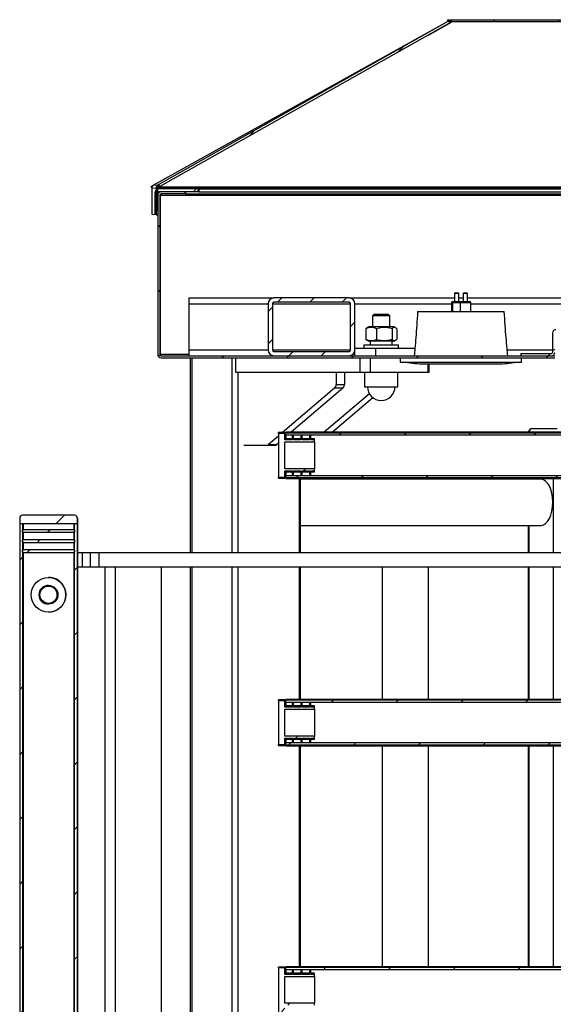
# Model space of a CAD drawing. Units: millimetres. Extents: x -1 to 863, y 0 to 420.
# Drawn here: x 712 to 749, y 291 to 359 of the extents above; entities that cross this region are included whole.
import ezdxf

# ---------------------------------------------------------------- set-up
doc = ezdxf.new("R2010")
doc.units = ezdxf.units.MM

msp = doc.modelspace()

# ---------------------------------------------------------------- hatches: boundary and pattern name
at = {"linetype": 'Continuous', "lineweight": 18}
h = msp.add_hatch(dxfattribs=at)
h.set_pattern_fill('ANSI31', style=0)
edge = h.paths.add_edge_path(flags=0)
edge.add_spline(control_points=[(741.917, 358.63), (741.911, 358.641), (741.905, 358.652), (741.898, 358.663), (741.892, 358.674), (741.886, 358.685), (741.88, 358.697), (741.868, 358.718), (741.856, 358.74), (741.844, 358.761)], knot_values=[0, 0, 0, 0, 0.000379, 0.000379, 0.000379, 0.000758, 0.000758, 0.000758, 0.0015, 0.0015, 0.0015, 0.0015], weights=[1, 1, 1, 1, 1, 1, 1, 1, 1, 1], degree=3, periodic=0)
edge.add_ellipse((741.956, 358.561), major_axis=(-0.223, -0.124), ratio=0.90315, start_angle=270.13451, end_angle=270.44455)
edge.add_line((741.843, 358.761), (721.655, 347.377))
edge.add_line((721.655, 347.377), (721.729, 347.246))
edge.add_line((721.729, 347.246), (741.917, 358.63))
edge = h.paths.add_edge_path(flags=0)
edge.add_spline(control_points=[(842.075, 358.793), (842.075, 358.794), (842.075, 358.796), (842.075, 358.797)], knot_values=[0, 0, 0, 0, 0.000033, 0.000033, 0.000033, 0.000033], weights=[1, 1, 1, 1], degree=3, periodic=0)
edge.add_line((842.075, 358.797), (741.647, 358.797))
edge.add_spline(control_points=[(741.647, 358.797), (741.647, 358.796), (741.647, 358.794), (741.647, 358.793)], knot_values=[0, 0, 0, 0, 0.000033, 0.000033, 0.000033, 0.000033], weights=[1, 1, 1, 1], degree=3, periodic=0)
edge.add_line((741.647, 358.793), (741.731, 358.643))
edge.add_line((741.731, 358.643), (841.992, 358.643))
edge.add_line((841.992, 358.643), (842.075, 358.793))
h = msp.add_hatch(dxfattribs=at)
h.set_pattern_fill('ANSI31', style=0)
edge = h.paths.add_edge_path(flags=0)
edge.add_line((721.385, 345.306), (721.585, 345.306))
edge.add_line((721.585, 345.306), (721.585, 346.806))
edge.add_arc((721.665, 346.806), 0.08, 90, 180, ccw=False)
edge.add_line((721.665, 346.886), (724.385, 346.886))
edge.add_line((724.385, 346.886), (724.385, 347.086))
edge.add_line((724.385, 347.086), (721.665, 347.086))
edge.add_arc((721.665, 346.806), 0.28, 90, 180)
edge.add_line((721.385, 346.806), (721.385, 345.306))
h = msp.add_hatch(dxfattribs=at)
h.set_pattern_fill('ANSI31', style=0)
edge = h.paths.add_edge_path(flags=0)
edge.add_line((721.577, 347.14), (721.588, 347.339))
edge.add_ellipse((721.703, 347.14), major_axis=(-0.23, 0.013), ratio=0.999985, start_angle=303.10932, end_angle=363.22119)
edge.add_line((721.473, 347.14), (721.47, 345.289))
edge.add_line((721.47, 345.289), (721.577, 347.14))
h = msp.add_hatch(dxfattribs=at)
h.set_pattern_fill('ANSI31', style=0)
edge = h.paths.add_edge_path(flags=0)
edge.add_line((721.815, 335.386), (749.085, 335.386))
edge.add_line((749.085, 335.386), (749.085, 335.536))
edge.add_line((749.085, 335.536), (721.815, 335.536))
edge.add_arc((721.815, 335.616), 0.08, 180, 270, ccw=False)
edge.add_line((721.735, 335.616), (721.735, 346.656))
edge.add_arc((721.815, 346.656), 0.08, 90, 180, ccw=False)
edge.add_line((721.815, 346.736), (723.485, 346.736))
edge.add_line((723.485, 346.736), (723.485, 346.886))
edge.add_line((723.485, 346.886), (721.815, 346.886))
edge.add_arc((721.815, 346.656), 0.23, 90, 180)
edge.add_line((721.585, 346.656), (721.585, 335.616))
edge.add_arc((721.815, 335.616), 0.23, 180, 270)
h = msp.add_hatch(dxfattribs=at)
h.set_pattern_fill('ANSI31', scale=0.5, style=0)
edge = h.paths.add_edge_path(flags=0)
edge.add_line((734.835, 339.536), (729.635, 339.536))
edge.add_arc((729.635, 339.136), 0.4, 90, 180)
edge.add_line((729.235, 339.136), (729.235, 335.936))
edge.add_arc((729.635, 335.936), 0.4, 180, 270)
edge.add_line((729.635, 335.536), (734.835, 335.536))
edge.add_arc((734.835, 335.936), 0.4, 270, 360)
edge.add_line((735.235, 335.936), (735.235, 339.136))
edge.add_arc((734.835, 339.136), 0.4, 0, 90)
edge = h.paths.add_edge_path(flags=0)
edge.add_arc((734.835, 339.136), 0.1, 0, 90, ccw=False)
edge.add_line((734.935, 339.136), (734.935, 335.936))
edge.add_arc((734.835, 335.936), 0.1, 270, 360, ccw=False)
edge.add_line((734.835, 335.836), (729.635, 335.836))
edge.add_arc((729.635, 335.936), 0.1, 180, 270, ccw=False)
edge.add_line((729.535, 335.936), (729.535, 339.136))
edge.add_arc((729.635, 339.136), 0.1, 90, 180, ccw=False)
edge.add_line((729.635, 339.236), (734.835, 339.236))
h = msp.add_hatch(dxfattribs=at)
h.set_pattern_fill('ANSI31', style=0)
edge = h.paths.add_edge_path(flags=0)
edge.add_line((748.855, 335.686), (746.735, 335.686))
edge.add_line((746.735, 335.686), (746.735, 335.536))
edge.add_line((746.735, 335.536), (748.855, 335.536))
edge.add_arc((748.855, 335.766), 0.23, 270, 360)
edge.add_line((749.085, 335.766), (749.085, 337.106))
edge.add_arc((749.165, 337.106), 0.08, 90, 180, ccw=False)
edge.add_line((749.165, 337.186), (752.435, 337.186))
edge.add_line((752.435, 337.186), (752.435, 337.336))
edge.add_line((752.435, 337.336), (749.165, 337.336))
edge.add_arc((749.165, 337.106), 0.23, 90, 180)
edge.add_line((748.935, 337.106), (748.935, 335.766))
edge.add_arc((748.855, 335.766), 0.08, 270, 360, ccw=False)
h = msp.add_hatch(dxfattribs=at)
h.set_pattern_fill('ANSI31', style=0)
h.paths.add_polyline_path([(730.888, 330.023), (730.888, 329.706), (730.388, 329.706), (730.388, 330.153), (729.938, 330.153), (729.938, 327.118), (730.388, 327.118), (730.388, 327.566), (730.888, 327.566), (730.888, 327.249), (730.988, 327.249), (730.988, 327.566), (731.488, 327.566), (731.488, 327.249), (731.588, 327.249), (731.588, 327.566), (732.088, 327.566), (732.088, 327.249), (732.188, 327.249), (732.188, 327.566), (732.438, 327.566), (732.438, 327.702), (730.388, 327.702), (730.388, 329.57), (732.438, 329.57), (732.438, 329.706), (732.188, 329.706), (732.188, 330.023), (732.088, 330.023), (732.088, 329.706), (731.588, 329.706), (731.588, 330.023), (731.488, 330.023), (731.488, 329.706), (730.988, 329.706), (730.988, 330.023)], flags=0)
h = msp.add_hatch(dxfattribs=at)
h.set_pattern_fill('ANSI31', style=0)
h.paths.add_polyline_path([(787.453, 330.023), (787.453, 330.179), (730.453, 330.179), (730.453, 330.023)], flags=0)
h = msp.add_hatch(dxfattribs=at)
h.set_pattern_fill('ANSI31', style=0)
h.paths.add_polyline_path([(730.453, 327.249), (730.453, 327.093), (787.453, 327.093), (787.453, 327.249)], flags=0)
h = msp.add_hatch(dxfattribs=at)
h.set_pattern_fill('ANSI31', style=0)
edge = h.paths.add_edge_path(flags=0)
edge.add_ellipse((715.824, 324.286), major_axis=(0.2, 0), ratio=1, start_angle=360, end_angle=450)
edge.add_line((715.824, 324.486), (712.224, 324.486))
edge.add_ellipse((712.224, 324.286), major_axis=(-0.2, 0), ratio=1, start_angle=270, end_angle=360)
edge.add_line((712.024, 324.286), (712.024, 323.886))
edge.add_line((712.024, 323.886), (716.024, 323.886))
edge.add_line((716.024, 323.886), (716.024, 324.286))
h = msp.add_hatch(dxfattribs=at)
h.set_pattern_fill('ANSI31', style=0)
h.paths.add_polyline_path([(712.224, 323.886), (712.024, 323.886), (712.024, 135.886), (712.224, 135.886)], flags=0)
h = msp.add_hatch(dxfattribs=at)
h.set_pattern_fill('ANSI31', style=0)
h.paths.add_polyline_path([(715.824, 135.886), (716.024, 135.886), (716.024, 323.886), (715.824, 323.886)], flags=0)
h = msp.add_hatch(dxfattribs=at)
h.set_pattern_fill('ANSI31', style=0)
h.paths.add_polyline_path([(712.224, 323.486), (712.224, 323.326), (712.31, 323.286), (715.739, 323.286), (715.824, 323.326), (715.824, 323.486)], flags=0)
h = msp.add_hatch(dxfattribs=at)
h.set_pattern_fill('ANSI31', style=0)
h.paths.add_polyline_path([(712.224, 322.786), (712.224, 322.626), (712.31, 322.586), (715.739, 322.586), (715.824, 322.626), (715.824, 322.786)], flags=0)
h = msp.add_hatch(dxfattribs=at)
h.set_pattern_fill('ANSI31', style=0)
h.paths.add_polyline_path([(712.31, 321.886), (715.739, 321.886), (715.824, 321.926), (715.824, 322.086), (712.224, 322.086), (712.224, 321.926)], flags=0)
h = msp.add_hatch(dxfattribs=at)
h.set_pattern_fill('ANSI31', scale=3.3333, style=0)
edge = h.paths.add_edge_path(flags=0)
edge.add_ellipse((714.024, 318.986), major_axis=(-1.2, 0), ratio=1, start_angle=0, end_angle=0)
edge = h.paths.add_edge_path(flags=0)
edge.add_ellipse((714.024, 318.986), major_axis=(-0.65, 0), ratio=1, start_angle=360, end_angle=360, ccw=False)
h = msp.add_hatch(dxfattribs=at)
h.set_pattern_fill('ANSI31', style=0)
edge = h.paths.add_edge_path(flags=0)
edge.add_ellipse((714.024, 318.986), major_axis=(0.6, 0), ratio=1, start_angle=0, end_angle=0)
h = msp.add_hatch(dxfattribs=at)
h.set_pattern_fill('ANSI31', style=0)
h.paths.add_polyline_path([(730.888, 311.523), (730.888, 311.206), (730.388, 311.206), (730.388, 311.653), (729.938, 311.653), (729.938, 308.618), (730.388, 308.618), (730.388, 309.066), (730.888, 309.066), (730.888, 308.749), (730.988, 308.749), (730.988, 309.066), (731.488, 309.066), (731.488, 308.749), (731.588, 308.749), (731.588, 309.066), (732.088, 309.066), (732.088, 308.749), (732.188, 308.749), (732.188, 309.066), (732.438, 309.066), (732.438, 309.202), (730.388, 309.202), (730.388, 311.07), (732.438, 311.07), (732.438, 311.206), (732.188, 311.206), (732.188, 311.523), (732.088, 311.523), (732.088, 311.206), (731.588, 311.206), (731.588, 311.523), (731.488, 311.523), (731.488, 311.206), (730.988, 311.206), (730.988, 311.523)], flags=0)
h = msp.add_hatch(dxfattribs=at)
h.set_pattern_fill('ANSI31', style=0)
h.paths.add_polyline_path([(787.453, 311.523), (787.453, 311.679), (730.453, 311.679), (730.453, 311.523)], flags=0)
h = msp.add_hatch(dxfattribs=at)
h.set_pattern_fill('ANSI31', style=0)
h.paths.add_polyline_path([(730.453, 308.749), (730.453, 308.593), (787.453, 308.593), (787.453, 308.749)], flags=0)
h = msp.add_hatch(dxfattribs=at)
h.set_pattern_fill('ANSI31', style=0)
h.paths.add_polyline_path([(730.888, 293.023), (730.888, 292.706), (730.388, 292.706), (730.388, 293.153), (729.938, 293.153), (729.938, 290.118), (730.388, 290.118), (730.388, 290.566), (730.888, 290.566), (730.888, 290.249), (730.988, 290.249), (730.988, 290.566), (731.488, 290.566), (731.488, 290.249), (731.588, 290.249), (731.588, 290.566), (732.088, 290.566), (732.088, 290.249), (732.188, 290.249), (732.188, 290.566), (732.438, 290.566), (732.438, 290.702), (730.388, 290.702), (730.388, 292.57), (732.438, 292.57), (732.438, 292.706), (732.188, 292.706), (732.188, 293.023), (732.088, 293.023), (732.088, 292.706), (731.588, 292.706), (731.588, 293.023), (731.488, 293.023), (731.488, 292.706), (730.988, 292.706), (730.988, 293.023)], flags=0)
h = msp.add_hatch(dxfattribs=at)
h.set_pattern_fill('ANSI31', style=0)
h.paths.add_polyline_path([(787.453, 293.023), (787.453, 293.179), (730.453, 293.179), (730.453, 293.023)], flags=0)

# ---------------------------------------------------------------- linework, layer by layer
at = {"color": 7, "linetype": 'Continuous', "lineweight": 25}
for p, q in [((721.315, 347.356), (741.707, 358.685)), ((741.843, 358.761), (721.655, 347.377)), ((741.917, 358.63), (721.729, 347.246)), ((740.284, 357.71), (741.931, 358.624)), ((741.647, 358.797), (842.075, 358.797)), ((741.647, 358.796), (741.647, 358.797)), ((741.647, 358.793), (741.647, 358.796)), ((741.731, 358.643), (741.647, 358.793)), ((841.992, 358.643), (741.731, 358.643)), ((741.91, 358.626), (741.731, 358.643)), ((741.931, 358.624), (741.91, 358.626)), ((741.931, 358.624), (741.931, 358.771)), ((721.122, 347.249), (721.315, 347.356)), ((721.123, 347.248), (721.122, 347.249)), ((721.196, 347.118), (721.122, 347.249)), ((721.123, 347.248), (721.315, 347.356)), ((721.197, 347.118), (721.123, 347.248)), ((721.194, 345.305), (721.197, 347.118)), ((721.197, 347.118), (721.196, 347.118)), ((721.197, 347.156), (721.473, 347.14)), ((721.315, 347.356), (721.59, 347.34)), ((721.577, 347.14), (721.47, 345.289)), ((721.473, 347.14), (721.47, 345.289)), ((721.588, 347.339), (721.577, 347.14)), ((721.623, 347.14), (721.577, 347.14)), ((721.655, 347.377), (721.59, 347.34)), ((721.663, 347.209), (721.59, 347.34)), ((721.623, 347.14), (721.623, 347.083)), ((721.623, 347.123), (750.685, 347.123)), ((750.685, 347.201), (721.651, 347.201)), ((721.729, 347.246), (721.655, 347.377)), ((721.655, 347.377), (721.655, 347.377)), ((721.729, 347.246), (721.655, 347.377)), ((721.663, 347.209), (721.729, 347.246)), ((724.385, 347.086), (721.665, 347.086)), ((721.729, 347.246), (721.729, 347.246)), ((724.385, 346.886), (724.385, 347.086)), ((724.385, 347.086), (724.431, 347.086)), ((724.431, 347.086), (724.431, 346.886)), ((724.431, 347.086), (750.685, 347.086)), ((721.385, 346.806), (721.385, 345.306)), ((721.585, 346.806), (721.585, 345.306)), ((721.585, 346.656), (721.585, 335.616)), ((721.622, 346.874), (721.622, 346.782)), ((724.385, 346.886), (721.665, 346.886)), ((721.735, 346.656), (721.735, 335.616)), ((721.77, 335.616), (721.77, 346.656)), ((721.77, 346.656), (750.685, 346.656)), ((723.485, 346.886), (721.815, 346.886)), ((723.485, 346.736), (721.815, 346.736)), ((723.485, 346.736), (723.485, 346.886)), ((723.52, 346.736), (723.485, 346.736)), ((723.52, 346.736), (723.52, 346.886)), ((723.52, 346.736), (750.685, 346.736)), ((724.431, 346.886), (724.385, 346.886)), ((724.431, 346.886), (750.685, 346.886)), ((721.47, 345.289), (721.194, 345.305)), ((721.585, 345.306), (721.385, 345.306)), ((721.47, 345.289), (721.585, 345.289)), ((721.735, 345.306), (721.77, 345.306)), ((723.735, 339.536), (723.735, 339.136)), ((723.735, 339.536), (729.635, 339.536)), ((734.835, 339.536), (729.635, 339.536)), ((734.835, 339.536), (742.133, 339.536)), ((742.133, 339.836), (742.133, 339.286)), ((742.433, 339.836), (742.133, 339.836)), ((742.183, 339.886), (742.383, 339.886)), ((742.433, 339.286), (742.433, 339.836)), ((742.433, 339.536), (742.737, 339.536)), ((742.737, 339.836), (742.737, 339.286)), ((742.761, 339.836), (742.737, 339.836)), ((743.037, 339.836), (742.761, 339.836)), ((742.787, 339.886), (742.803, 339.886)), ((742.803, 339.886), (742.987, 339.886)), ((743.037, 339.286), (743.037, 339.836)), ((743.037, 339.536), (751.685, 339.536)), ((723.735, 339.136), (723.735, 335.936)), ((723.735, 339.136), (729.235, 339.136)), ((729.235, 339.136), (729.235, 335.936)), ((729.535, 339.136), (729.535, 335.936)), ((729.535, 339.136), (734.935, 339.136)), ((734.835, 339.236), (729.635, 339.236)), ((734.935, 335.936), (734.935, 339.136)), ((735.235, 335.936), (735.235, 339.136)), ((735.235, 339.136), (741.928, 339.136)), ((741.928, 339.186), (741.928, 338.586)), ((741.991, 339.186), (741.928, 339.186)), ((742.531, 339.186), (741.991, 339.186)), ((741.991, 339.186), (741.991, 338.586)), ((742.028, 339.286), (742.075, 339.286)), ((742.075, 339.286), (742.615, 339.286)), ((742.531, 339.186), (742.531, 338.586)), ((743.267, 339.186), (742.531, 339.186)), ((742.615, 339.286), (743.167, 339.286)), ((743.267, 338.586), (743.267, 339.186)), ((743.267, 339.136), (751.685, 339.136)), ((736.561, 338.386), (736.465, 338.29)), ((736.465, 338.29), (736.465, 337.536)), ((737.665, 338.29), (736.465, 338.29)), ((737.568, 338.386), (736.561, 338.386)), ((737.665, 338.29), (737.568, 338.386)), ((737.665, 337.536), (737.665, 338.29)), ((739.585, 338.586), (741.277, 338.586)), ((741.277, 338.586), (745.585, 338.586)), ((735.995, 337.405), (736.071, 337.462)), ((736.195, 337.536), (736.07, 337.464)), ((737.259, 337.536), (736.195, 337.536)), ((737.935, 337.536), (737.259, 337.536)), ((738.06, 337.464), (737.935, 337.536)), ((735.995, 337.405), (735.995, 336.667)), ((736.742, 337.405), (736.742, 336.667)), ((737.811, 337.405), (737.811, 336.667)), ((738.134, 337.405), (738.134, 336.667)), ((748.935, 337.106), (748.935, 335.766)), ((735.865, 336.286), (735.865, 336.036)), ((735.865, 336.286), (736.694, 336.286)), ((736.071, 336.608), (736.195, 336.536)), ((737.259, 336.536), (736.195, 336.536)), ((736.305, 336.536), (736.305, 336.286)), ((736.694, 336.286), (738.265, 336.286)), ((737.935, 336.536), (737.259, 336.536)), ((737.935, 336.536), (738.059, 336.608)), ((738.265, 336.036), (738.265, 336.286)), ((721.77, 335.616), (721.779, 335.545)), ((723.735, 335.616), (721.77, 335.616)), ((721.815, 335.536), (749.085, 335.536)), ((721.815, 335.386), (749.085, 335.386)), ((723.735, 335.936), (723.735, 335.536)), ((723.735, 335.936), (729.235, 335.936)), ((723.83, 335.386), (723.83, 321.886)), ((723.958, 321.886), (723.958, 335.386)), ((726.743, 321.886), (726.743, 335.386)), ((726.989, 334.386), (726.989, 335.386)), ((729.535, 335.936), (734.935, 335.936)), ((729.635, 335.836), (734.835, 335.836)), ((729.635, 335.536), (734.835, 335.536)), ((736.699, 336.036), (735.235, 336.036)), ((735.235, 335.536), (735.235, 335.936)), ((735.589, 335.386), (735.589, 334.386)), ((736.286, 335.386), (736.286, 334.386)), ((736.699, 335.536), (736.699, 336.036)), ((739.394, 336.036), (736.699, 336.036)), ((738.385, 335.386), (738.385, 335.086)), ((745.785, 335.936), (748.935, 335.936)), ((746.735, 335.686), (746.735, 335.536)), ((746.735, 335.686), (748.855, 335.686)), ((746.735, 335.536), (748.855, 335.536)), ((746.785, 335.086), (746.785, 335.386)), ((738.385, 335.086), (740.754, 335.086)), ((740.042, 334.973), (745.128, 334.973)), ((740.301, 334.973), (740.301, 334.386)), ((740.392, 334.386), (740.392, 334.973)), ((740.754, 335.086), (746.785, 335.086)), ((726.989, 334.386), (735.589, 334.386)), ((727.161, 321.886), (727.161, 334.386)), ((733.937, 334.386), (733.937, 333.542)), ((734.511, 334.386), (734.511, 333.542)), ((735.589, 334.386), (736.286, 334.386)), ((735.915, 334.386), (735.915, 333.386)), ((736.286, 334.386), (740.301, 334.386)), ((738.215, 333.386), (738.215, 334.386)), ((740.301, 334.386), (740.392, 334.386)), ((733.937, 333.542), (734.511, 333.542)), ((735.915, 333.386), (736.287, 333.386)), ((736.287, 333.386), (738.215, 333.386)), ((733.833, 333.296), (730.223, 330.211)), ((734.406, 333.296), (730.826, 330.236)), ((736.244, 332.906), (733.121, 330.236)), ((734.406, 333.296), (733.833, 333.296)), ((736.492, 332.627), (733.695, 330.236)), ((729.938, 329.967), (729.25, 329.379)), ((730.388, 330.211), (729.938, 330.211)), ((729.938, 330.153), (729.938, 330.211)), ((730.388, 330.153), (729.938, 330.153)), ((729.938, 330.153), (729.938, 327.118)), ((730.388, 330.153), (730.388, 330.211)), ((730.388, 329.706), (730.388, 330.153)), ((730.453, 329.917), (730.388, 329.861)), ((783.453, 330.236), (730.453, 330.236)), ((730.453, 330.179), (730.453, 330.236)), ((787.453, 330.179), (730.453, 330.179)), ((730.453, 330.023), (730.453, 330.179)), ((787.453, 330.023), (730.453, 330.023)), ((730.453, 330.023), (730.453, 329.786)), ((730.988, 330.023), (730.888, 330.023)), ((730.888, 330.023), (730.888, 329.706)), ((730.988, 329.706), (730.988, 330.023)), ((731.488, 330.023), (731.488, 329.706)), ((731.588, 330.023), (731.488, 330.023)), ((731.588, 329.706), (731.588, 330.023)), ((732.088, 330.023), (732.088, 329.706)), ((732.188, 330.023), (732.088, 330.023)), ((732.188, 329.706), (732.188, 330.023)), ((747.539, 330.486), (749.239, 330.486)), ((729.109, 329.325), (727.557, 329.325)), ((729.683, 329.325), (729.109, 329.325)), ((729.25, 329.379), (729.824, 329.379)), ((729.938, 329.476), (729.824, 329.379)), ((730.888, 329.786), (730.388, 329.786)), ((730.888, 329.706), (730.388, 329.706)), ((730.388, 329.57), (732.438, 329.57)), ((730.388, 327.702), (730.388, 329.57)), ((731.488, 329.786), (730.988, 329.786)), ((731.488, 329.706), (730.988, 329.706)), ((732.088, 329.786), (731.588, 329.786)), ((732.088, 329.706), (731.588, 329.706)), ((732.438, 329.786), (732.188, 329.786)), ((732.438, 329.706), (732.188, 329.706)), ((732.438, 329.706), (732.438, 329.786)), ((732.438, 329.57), (732.438, 329.706)), ((732.438, 329.57), (732.438, 327.702)), ((732.438, 327.702), (730.388, 327.702)), ((730.388, 327.566), (730.888, 327.566)), ((730.388, 327.118), (730.388, 327.566)), ((730.388, 327.486), (730.888, 327.486)), ((730.453, 327.486), (730.453, 327.249)), ((730.453, 327.249), (787.453, 327.249)), ((730.453, 327.093), (730.453, 327.249)), ((730.888, 327.566), (730.888, 327.249)), ((730.888, 327.249), (730.988, 327.249)), ((730.988, 327.566), (731.488, 327.566)), ((730.988, 327.249), (730.988, 327.566)), ((730.988, 327.486), (731.488, 327.486)), ((731.488, 327.566), (731.488, 327.249)), ((731.488, 327.249), (731.588, 327.249)), ((731.588, 327.566), (732.088, 327.566)), ((731.588, 327.249), (731.588, 327.566)), ((731.588, 327.486), (732.088, 327.486)), ((732.088, 327.566), (732.088, 327.249)), ((732.088, 327.249), (732.188, 327.249)), ((732.188, 327.566), (732.438, 327.566)), ((732.188, 327.249), (732.188, 327.566)), ((732.188, 327.486), (732.438, 327.486)), ((732.438, 327.566), (732.438, 327.702)), ((732.438, 327.486), (732.438, 327.566)), ((729.938, 327.061), (729.938, 327.118)), ((729.938, 327.118), (730.388, 327.118)), ((729.938, 327.061), (730.388, 327.061)), ((730.388, 327.061), (730.388, 327.118)), ((730.453, 327.036), (730.453, 327.093)), ((730.453, 327.093), (787.453, 327.093)), ((730.453, 327.036), (783.453, 327.036)), ((731.406, 321.886), (731.406, 327.036)), ((731.461, 321.886), (731.461, 327.036)), ((748.128, 326.986), (731.461, 326.986)), ((747.239, 327.036), (747.239, 326.986)), ((747.279, 327.036), (747.279, 326.986)), ((748.17, 326.984), (748.129, 326.986)), ((748.979, 327.036), (748.979, 321.886)), ((715.824, 324.486), (712.224, 324.486)), ((715.824, 324.486), (715.824, 324.486)), ((712.024, 324.286), (712.024, 323.886)), ((716.024, 323.886), (712.024, 323.886)), ((712.024, 323.886), (712.024, 135.886)), ((712.224, 323.886), (712.024, 323.886)), ((712.224, 323.886), (712.224, 135.886)), ((712.224, 323.886), (712.224, 323.486)), ((712.274, 323.886), (712.274, 323.486)), ((715.774, 323.886), (715.774, 323.486)), ((715.824, 135.886), (715.824, 323.886)), ((716.024, 323.886), (715.824, 323.886)), ((716.024, 323.886), (716.024, 324.286)), ((716.024, 324.286), (716.024, 324.286)), ((716.024, 324.286), (716.024, 323.886)), ((716.024, 324.286), (716.024, 323.886)), ((716.025, 324.286), (716.024, 324.286)), ((716.024, 324.286), (716.024, 324.286)), ((716.024, 323.886), (716.024, 323.886)), ((716.024, 135.886), (716.024, 323.886)), ((716.024, 323.886), (716.024, 135.886)), ((716.024, 323.886), (716.024, 323.886)), ((716.024, 323.886), (716.025, 323.886)), ((716.024, 323.886), (716.024, 323.886)), ((716.024, 323.886), (716.024, 135.886)), ((716.024, 323.886), (716.025, 323.886)), ((716.025, 324.286), (716.025, 323.886)), ((716.025, 323.886), (716.025, 148.886)), ((731.461, 323.786), (748.128, 323.786)), ((747.239, 323.786), (747.239, 321.886)), ((747.279, 323.786), (747.279, 321.886)), ((748.129, 323.786), (748.17, 323.788)), ((715.824, 323.486), (712.224, 323.486)), ((712.224, 323.326), (712.224, 323.486)), ((712.31, 323.286), (712.224, 323.326)), ((712.224, 323.326), (712.224, 322.786)), ((712.274, 323.303), (712.274, 322.786)), ((715.739, 323.286), (712.31, 323.286)), ((715.824, 323.326), (715.739, 323.286)), ((715.824, 323.326), (715.739, 323.286)), ((715.739, 323.286), (715.739, 323.286)), ((715.774, 323.303), (715.774, 322.786)), ((715.824, 323.486), (715.824, 323.326)), ((715.824, 322.786), (712.224, 322.786)), ((712.224, 322.626), (712.224, 322.786)), ((712.31, 322.586), (712.224, 322.626)), ((712.224, 322.626), (712.224, 322.086)), ((712.274, 322.603), (712.274, 322.086)), ((715.739, 322.586), (712.31, 322.586)), ((715.824, 322.626), (715.739, 322.586)), ((715.824, 322.626), (715.739, 322.586)), ((715.739, 322.586), (715.739, 322.586)), ((715.774, 322.603), (715.774, 322.086)), ((715.824, 322.786), (715.824, 322.626)), ((712.224, 321.926), (712.224, 322.086)), ((715.824, 322.086), (712.224, 322.086)), ((712.31, 321.886), (712.224, 321.926)), ((712.224, 321.926), (712.224, 135.886)), ((712.274, 321.903), (712.274, 135.886)), ((715.739, 321.886), (712.31, 321.886)), ((715.824, 321.926), (715.739, 321.886)), ((715.824, 321.926), (715.739, 321.886)), ((715.739, 321.886), (715.739, 321.886)), ((715.774, 321.903), (715.774, 135.886)), ((715.824, 322.086), (715.824, 321.926)), ((716.03, 321.886), (716.025, 321.886)), ((716.03, 320.886), (716.03, 321.886)), ((716.38, 321.886), (716.03, 321.886)), ((716.38, 320.886), (716.38, 321.886)), ((716.94, 321.886), (716.38, 321.886)), ((716.94, 320.886), (716.94, 321.886)), ((717.54, 321.886), (716.94, 321.886)), ((717.54, 320.886), (717.54, 321.886)), ((755.718, 321.886), (717.54, 321.886)), ((716.03, 320.886), (716.025, 320.886)), ((716.38, 320.886), (716.03, 320.886)), ((716.94, 320.886), (716.38, 320.886)), ((717.54, 320.886), (716.94, 320.886)), ((755.718, 320.886), (717.54, 320.886)), ((717.945, 148.886), (717.945, 320.886)), ((718.644, 320.886), (718.644, 148.886)), ((721.844, 148.886), (721.844, 320.886)), ((723.83, 320.886), (723.83, 148.886)), ((723.958, 148.886), (723.958, 320.886)), ((726.743, 148.886), (726.743, 320.886)), ((727.161, 148.886), (727.161, 320.886)), ((731.406, 311.736), (731.406, 320.886)), ((731.461, 311.736), (731.461, 320.886)), ((737.138, 320.886), (737.138, 311.736)), ((740.338, 311.736), (740.338, 320.886)), ((747.239, 320.886), (747.239, 311.736)), ((747.279, 320.886), (747.279, 311.736)), ((748.979, 320.886), (748.979, 311.736)), ((714.024, 320.186), (714.024, 320.186)), ((714.024, 319.586), (714.024, 319.586)), ((714.024, 318.386), (714.024, 318.386)), ((714.024, 317.786), (714.024, 317.786)), ((730.388, 311.711), (729.938, 311.711)), ((729.938, 311.653), (729.938, 311.711)), ((730.388, 311.653), (729.938, 311.653)), ((729.938, 311.653), (729.938, 308.618)), ((730.388, 311.653), (730.388, 311.711)), ((730.388, 311.206), (730.388, 311.653)), ((783.453, 311.736), (730.453, 311.736)), ((730.453, 311.679), (730.453, 311.736)), ((787.453, 311.679), (730.453, 311.679)), ((730.453, 311.523), (730.453, 311.679)), ((787.453, 311.523), (730.453, 311.523)), ((730.453, 311.523), (730.453, 311.286)), ((730.988, 311.523), (730.888, 311.523)), ((730.888, 311.523), (730.888, 311.206)), ((730.988, 311.206), (730.988, 311.523)), ((731.488, 311.523), (731.488, 311.206)), ((731.588, 311.523), (731.488, 311.523)), ((731.588, 311.206), (731.588, 311.523)), ((732.088, 311.523), (732.088, 311.206)), ((732.188, 311.523), (732.088, 311.523)), ((732.188, 311.206), (732.188, 311.523)), ((730.888, 311.286), (730.388, 311.286)), ((730.888, 311.206), (730.388, 311.206)), ((730.388, 311.07), (732.438, 311.07)), ((730.388, 309.202), (730.388, 311.07)), ((731.488, 311.286), (730.988, 311.286)), ((731.488, 311.206), (730.988, 311.206)), ((732.088, 311.286), (731.588, 311.286)), ((732.088, 311.206), (731.588, 311.206)), ((732.438, 311.286), (732.188, 311.286)), ((732.438, 311.206), (732.188, 311.206)), ((732.438, 311.206), (732.438, 311.286)), ((732.438, 311.07), (732.438, 311.206)), ((732.438, 311.07), (732.438, 309.202)), ((732.438, 309.202), (730.388, 309.202)), ((730.388, 309.066), (730.888, 309.066)), ((730.388, 308.618), (730.388, 309.066)), ((730.388, 308.986), (730.888, 308.986)), ((730.453, 308.986), (730.453, 308.749)), ((730.888, 309.066), (730.888, 308.749)), ((730.988, 309.066), (731.488, 309.066)), ((730.988, 308.749), (730.988, 309.066)), ((730.988, 308.986), (731.488, 308.986)), ((731.488, 309.066), (731.488, 308.749)), ((731.588, 309.066), (732.088, 309.066)), ((731.588, 308.749), (731.588, 309.066)), ((731.588, 308.986), (732.088, 308.986)), ((732.088, 309.066), (732.088, 308.749)), ((732.188, 309.066), (732.438, 309.066)), ((732.188, 308.749), (732.188, 309.066)), ((732.188, 308.986), (732.438, 308.986)), ((732.438, 309.066), (732.438, 309.202)), ((732.438, 308.986), (732.438, 309.066)), ((729.938, 308.561), (729.938, 308.618)), ((729.938, 308.618), (730.388, 308.618)), ((729.938, 308.561), (730.388, 308.561)), ((730.388, 308.561), (730.388, 308.618)), ((730.453, 308.749), (787.453, 308.749)), ((730.453, 308.593), (730.453, 308.749)), ((730.453, 308.536), (730.453, 308.593)), ((730.453, 308.593), (787.453, 308.593)), ((730.453, 308.536), (783.453, 308.536)), ((730.888, 308.749), (730.988, 308.749)), ((731.406, 293.236), (731.406, 308.536)), ((731.461, 293.236), (731.461, 308.536)), ((731.488, 308.749), (731.588, 308.749)), ((732.088, 308.749), (732.188, 308.749)), ((737.138, 308.536), (737.138, 293.236)), ((740.338, 293.236), (740.338, 308.536)), ((747.239, 308.536), (747.239, 293.236)), ((747.279, 308.536), (747.279, 293.236)), ((748.979, 308.536), (748.979, 293.236)), ((730.388, 293.211), (729.938, 293.211)), ((729.938, 293.153), (729.938, 293.211)), ((730.388, 293.153), (729.938, 293.153)), ((729.938, 293.153), (729.938, 290.118)), ((730.388, 293.153), (730.388, 293.211)), ((730.388, 292.706), (730.388, 293.153)), ((783.453, 293.236), (730.453, 293.236)), ((730.453, 293.179), (730.453, 293.236)), ((787.453, 293.179), (730.453, 293.179)), ((730.453, 293.023), (730.453, 293.179)), ((730.888, 292.786), (730.388, 292.786)), ((730.888, 292.706), (730.388, 292.706)), ((730.388, 292.57), (732.438, 292.57)), ((730.388, 290.702), (730.388, 292.57)), ((787.453, 293.023), (730.453, 293.023)), ((730.453, 293.023), (730.453, 292.786)), ((730.988, 293.023), (730.888, 293.023)), ((730.888, 293.023), (730.888, 292.706)), ((730.988, 292.706), (730.988, 293.023)), ((731.488, 292.786), (730.988, 292.786)), ((731.488, 292.706), (730.988, 292.706)), ((731.488, 293.023), (731.488, 292.706)), ((731.588, 293.023), (731.488, 293.023)), ((731.588, 292.706), (731.588, 293.023)), ((732.088, 292.786), (731.588, 292.786)), ((732.088, 292.706), (731.588, 292.706)), ((732.088, 293.023), (732.088, 292.706)), ((732.188, 293.023), (732.088, 293.023)), ((732.188, 292.706), (732.188, 293.023)), ((732.438, 292.786), (732.188, 292.786)), ((732.438, 292.706), (732.188, 292.706)), ((732.438, 292.706), (732.438, 292.786)), ((732.438, 292.57), (732.438, 292.706)), ((732.438, 292.57), (732.438, 290.702)), ((732.438, 290.702), (730.388, 290.702)), ((732.438, 290.566), (732.438, 290.702))]:
    msp.add_line(p, q, dxfattribs=at)
for radius in [1.2, 0.65, 0.6]:
    msp.add_circle((714.024, 318.986), radius, dxfattribs=at)
for centre, radius, start, end in [((721.665, 346.806), 0.28, 90, 180), ((721.703, 347.14), 0.23, 119.41948, 119.80717), ((721.703, 347.14), 0.08, 119.4197, 179.91918), ((721.665, 346.806), 0.08, 90, 180), ((721.815, 346.656), 0.23, 90, 180), ((721.815, 346.656), 0.08, 90, 180), ((729.635, 339.136), 0.4, 90, 180), ((734.835, 339.136), 0.4, 0, 90), ((742.183, 339.836), 0.05, 90, 180), ((742.383, 339.836), 0.05, 0, 90), ((742.787, 339.836), 0.05, 90, 180), ((742.987, 339.836), 0.05, 0, 90), ((729.635, 339.136), 0.1, 90, 180), ((734.835, 339.136), 0.1, 0, 90), ((742.028, 339.186), 0.1, 90, 180), ((742.084, 339.193), 0.0931, 95.31833, 184.47695), ((742.623, 339.193), 0.0931, 95.31833, 184.47695), ((743.167, 339.186), 0.1, 0, 90), ((749.165, 337.106), 0.23, 90, 180), ((721.815, 335.616), 0.23, 180, 270), ((721.815, 335.616), 0.08, 180, 270), ((729.635, 335.936), 0.4, 180, 270), ((729.635, 335.936), 0.1, 180, 270), ((734.835, 335.936), 0.4, 270, 0), ((734.835, 335.936), 0.1, 270, 0), ((748.855, 335.766), 0.08, 270, 0), ((748.855, 335.766), 0.23, 270, 0), ((740.042, 342.602), 7.629, 260.13282, 270), ((745.128, 342.602), 7.629, 270, 279.86718), ((733.614, 333.535), 0.323, 312.50434, 1.31059), ((734.188, 333.535), 0.323, 312.50434, 1.31059), ((737.065, 333.386), 0.951, 180, 0), ((747.539, 330.186), 0.3, 90, 170.40593), ((747.558, 330.21), 0.277, 93.96478, 174.63365), ((729.107, 329.542), 0.217, 270.67488, 311.43315), ((729.681, 329.542), 0.217, 270.67488, 311.43315), ((712.224, 324.286), 0.2, 90, 180), ((715.824, 324.286), 0.2, 0, 90), ((715.824, 324.286), 0.2, 0.06447, 90), ((715.824, 324.286), 0.2, 0.06447, 90), ((715.825, 324.286), 0.2, 0.06447, 90), ((714.024, 318.986), 1.2, 343.02054, 90), ((714.024, 318.986), 0.65, 90, 270), ((714.024, 318.986), 0.65, 90, 270), ((714.024, 318.986), 0.65, 90, 270), ((714.024, 318.986), 0.6, 270, 90), ((714.024, 318.986), 1.2, 270, 343.02054)]:
    msp.add_arc(centre, radius, start, end, dxfattribs=at)
for centre, major_axis, ratio, start_param, end_param in [((741.956, 358.561), (-0.223, -0.124), 0.90315, 4.714509, 4.719396), ((721.703, 347.14), (-0.23, 0.013), 0.999985, 5.290249, 6.339406), ((737.065, 336.155), (0, 2.088), 0.36397, 4.775087, 4.8958), ((737.065, 336.667), (0, 2.088), 0.36397, 4.58956, 4.649691), ((748.128, 325.386), (0, 1.6), 0.513045, 3.141593, 6.283185)]:
    msp.add_ellipse(centre, major_axis=major_axis, ratio=ratio, start_param=start_param, end_param=end_param, dxfattribs=at)
for points, knots in [([(741.647, 358.793), (741.647, 358.794), (741.647, 358.794), (741.647, 358.795), (741.647, 358.796), (741.647, 358.796), (741.647, 358.797)], [0, 0, 0, 0, 0.25, 0.5, 0.75, 1, 1, 1, 1]), ([(741.931, 358.771), (741.923, 358.772), (741.907, 358.776), (741.876, 358.775), (741.857, 358.767), (741.844, 358.761)], [0, 0, 0, 0, 0.259938, 0.519875, 1, 1, 1, 1]), ([(741.844, 358.761), (741.856, 358.74), (741.874, 358.707), (741.898, 358.663), (741.911, 358.641), (741.917, 358.63)], [0, 0, 0, 0, 0.495, 0.7475, 1, 1, 1, 1]), ([(741.931, 358.624), (741.928, 358.627), (741.924, 358.63), (741.92, 358.631), (741.918, 358.631), (741.917, 358.63)], [0, 0, 0, 0, 0.497321, 0.751292, 1, 1, 1, 1]), ([(721.197, 347.156), (721.202, 347.191), (721.212, 347.261), (721.267, 347.326), (721.306, 347.35), (721.315, 347.356)], [0, 0, 0, 0, 0.432081, 0.865003, 1, 1, 1, 1]), ([(721.85, 346.736), (721.843, 346.734), (721.829, 346.732), (721.808, 346.711), (721.789, 346.685), (721.776, 346.665), (721.77, 346.656)], [0, 0, 0, 0, 0.2742814, 0.5292497, 0.7841651, 1, 1, 1, 1]), ([(721.787, 346.731), (721.785, 346.722), (721.779, 346.698), (721.774, 346.672), (721.77, 346.656)], [0, 0, 0, 0, 0.383537, 1, 1, 1, 1]), ([(739.585, 338.586), (739.564, 338.269), (739.526, 337.669), (739.46, 336.819), (739.402, 336.119), (739.364, 335.703), (739.348, 335.536)], [0, 0, 0, 0, 0.311238, 0.589843, 0.835838, 1, 1, 1, 1]), ([(745.821, 335.536), (745.806, 335.703), (745.768, 336.119), (745.709, 336.819), (745.644, 337.669), (745.605, 338.269), (745.585, 338.586)], [0, 0, 0, 0, 0.164162, 0.410157, 0.688762, 1, 1, 1, 1]), ([(736.742, 337.405), (736.677, 337.429), (736.546, 337.479), (736.352, 337.497), (736.167, 337.47), (736.053, 337.427), (735.995, 337.405)], [0, 0, 0, 0, 0.264606, 0.53495, 0.765344, 1, 1, 1, 1]), ([(737.811, 337.405), (737.765, 337.418), (737.631, 337.455), (737.402, 337.492), (737.087, 337.492), (736.869, 337.437), (736.742, 337.405)], [0, 0, 0, 0, 0.133347, 0.382641, 0.63804, 1, 1, 1, 1]), ([(738.134, 337.405), (738.106, 337.429), (738.05, 337.479), (737.966, 337.497), (737.885, 337.47), (737.836, 337.427), (737.811, 337.405)], [0, 0, 0, 0, 0.2646059, 0.5349496, 0.7653441, 1, 1, 1, 1]), ([(735.995, 336.667), (736.06, 336.642), (736.191, 336.593), (736.385, 336.575), (736.571, 336.601), (736.684, 336.645), (736.742, 336.667)], [0, 0, 0, 0, 0.264606, 0.53495, 0.765344, 1, 1, 1, 1]), ([(736.071, 336.608), (736.071, 336.608), (736.045, 336.616), (736.02, 336.642), (735.995, 336.667)], [0, 0, 0, 0, 0.004962, 1, 1, 1, 1]), ([(736.742, 336.667), (736.869, 336.635), (737.085, 336.58), (737.4, 336.58), (737.629, 336.616), (737.765, 336.654), (737.811, 336.667)], [0, 0, 0, 0, 0.361958, 0.610951, 0.866654, 1, 1, 1, 1]), ([(737.811, 336.667), (737.839, 336.642), (737.896, 336.593), (737.98, 336.575), (738.06, 336.601), (738.109, 336.645), (738.134, 336.667)], [0, 0, 0, 0, 0.2646059, 0.5349496, 0.7653441, 1, 1, 1, 1])]:
    msp.add_open_spline(points, degree=3, knots=knots, dxfattribs=at)
msp.add_open_spline([(721.77, 335.616), (721.774, 335.605), (721.781, 335.584), (721.793, 335.558), (721.804, 335.54), (721.811, 335.537), (721.815, 335.536)], degree=3, dxfattribs=at)

doc.saveas('drawing.dxf')
